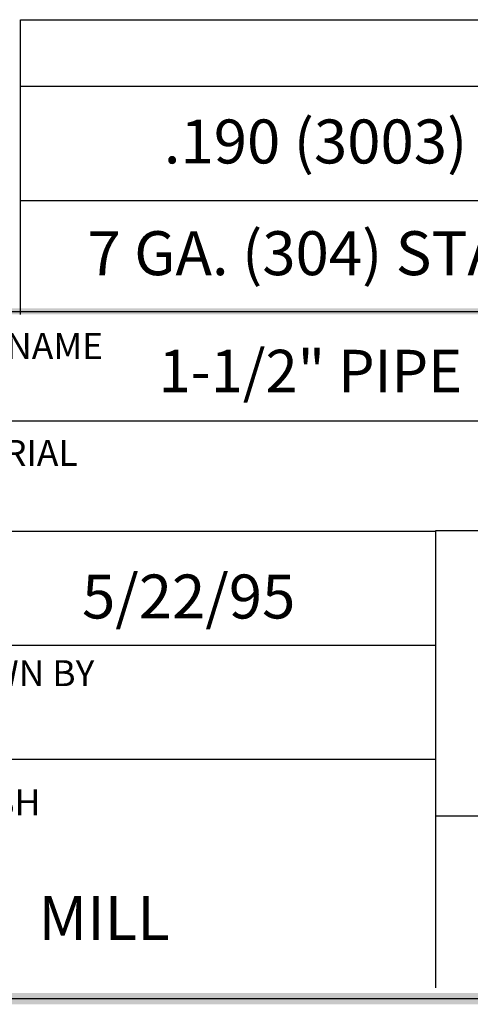
# Model space of a CAD drawing. Extents: x 20.2 to 28.6, y 7.6 to 18.4.
# Drawn here: x 23.1 to 24.1, y 7.8 to 9.9 of the extents above; entities that cross this region are included whole.
import ezdxf

# ---------------------------------------------------------------- set-up
doc = ezdxf.new("R2010")
doc.units = 0
doc.header["$LTSCALE"] = 0.5
doc.header["$MEASUREMENT"] = 0
doc.layers.get('0').update_dxf_attribs({"linetype": 'CONTINUOUS'})
doc.layers.add('DIM', color=1, linetype='CONTINUOUS')
doc.styles.add('BAVWM$0$STANDARD', font='txt')

# ---------------------------------------------------------------- blocks, each defined once
blk = doc.blocks.new('BAVWM')
for p, q in [((4.2136, 2.1394), (4.2136, 2.7852)), ((4.2136, 2.7852), (9.3938, 2.7852)), ((4.2136, 2.6394), (9.3938, 2.6394)), ((4.2136, 2.3894), (9.3938, 2.3894)), ((3.9371, 2.1461), (9.383, 2.1461)), ((3.9371, 1.9061), (9.383, 1.9061)), ((5.1228, 1.6642), (3.9371, 1.6642)), ((5.1228, 1.6661), (9.383, 1.6661)), ((5.1228, 1.6642), (5.1228, 0.6642)), ((5.1228, 1.4142), (3.9371, 1.4142)), ((5.1228, 1.1642), (3.9371, 1.1642))]:
    blk.add_line(p, q)
at = {"color": 7}
for p, q in [((5.1228, 1.0411), (9.3728, 1.0411)), ((3.1299, 0.6404), (9.3799, 0.6404))]:
    blk.add_line(p, q, dxfattribs=at)
blk.add_trace([(3.9303, 2.1529), (3.9438, 2.1394), (9.383, 2.1529), (9.383, 2.1394)])
blk.add_trace([(1.6424, 0.6529), (1.6174, 0.6279), (9.3674, 0.6529), (9.3924, 0.6279)], dxfattribs=at)
at = {"style": 'BAVWM$0$STANDARD'}
for s, p in [('PART NAME', (3.9722, 2.0418)), ('MATERIAL', (3.9744, 1.8075)), ('DRAWN BY', (3.9912, 1.325)), ('FINISH', (4.0095, 1.0418))]:
    blk.add_text(s, height=0.05695, dxfattribs=at).set_placement(p)

msp = doc.modelspace()

# ---------------------------------------------------------------- block references
at = {"color": 7}
msp.add_blockref('BAVWM', (18.877, 7.1507), dxfattribs=at)

# ---------------------------------------------------------------- texts
at = {"layer": 'DIM', "color": 7}
for s, height, p in [('.190 (3003) ALUMINUM  ASTM B209', 0.096262, (23.4044, 9.621)), ('7 GA. (304) STAINLESS STEEL  ASTM A240', 0.096262, (23.2372, 9.3762)), ('1-1/2" PIPE SIZE TAPERED HEAVY BASE FLANGE W/(2) HOLES', 0.092895, (23.3929, 9.1198)), ('5/22/95', 0.09626, (23.2252, 8.624)), ('MILL', 0.09626, (23.1297, 7.9196))]:
    msp.add_text(s, height=height, dxfattribs=at).set_placement(p)

doc.saveas('drawing.dxf')
